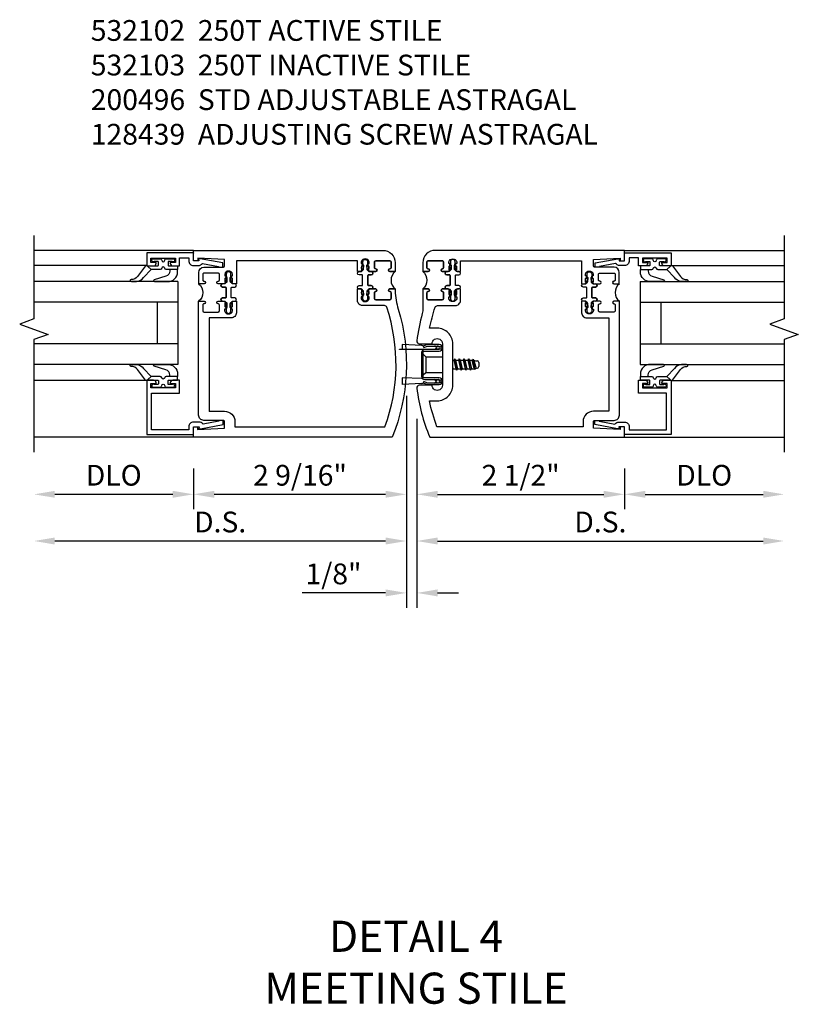
# Model space of a CAD drawing. Units: inches. Extents: x 0 to 149, y 0 to 95.
# Drawn here: x 68 to 77, y 24 to 36 of the extents above; entities that cross this region are included whole.
import ezdxf

# ---------------------------------------------------------------- set-up
doc = ezdxf.new("R2010")
doc.units = ezdxf.units.IN
doc.header["$MEASUREMENT"] = 0
doc.layers.get('0').update_dxf_attribs({"color": 4})
for name, color, linetype in [('DIME', 2, 'Continuous'), ('PARTSLIST', 3, 'Continuous'), ('TEXT', 3, 'Continuous')]:
    doc.layers.add(name, color=color, linetype=linetype)
doc.styles.get("Standard").update_dxf_attribs({"font": 'arial.ttf'})
doc.dimstyles.new('EXT_ON-OFF', dxfattribs={"dimscale": 2, "dimtxt": 0.125, "dimasz": 0.125, "dimexe": 0.09, "dimexo": 0.1875, "dimgap": 0.05, "dimtad": 3, "dimdec": 5, "dimzin": 3, "dimdsep": 46, "dimlunit": 5, "dimtxsty": 'Standard', "dimcen": 0, "dimse2": 1, "dimazin": 0, "dimtfac": 1, "dimtdec": 5, "dimtofl": 0, "dimtmove": 0, "dimatfit": 0, "dimfxl": 1, "dimfrac": 2, "dimtolj": 1, "dimtzin": 3, "dimarcsym": 0})
doc.dimstyles.new('EXT_ON-ON', dxfattribs={"dimscale": 2, "dimtxt": 0.125, "dimasz": 0.125, "dimexe": 0.09, "dimexo": 0.1875, "dimgap": 0.05, "dimtad": 3, "dimdec": 5, "dimzin": 3, "dimdsep": 46, "dimlunit": 5, "dimtxsty": 'Standard', "dimcen": 0, "dimazin": 0, "dimtfac": 1, "dimtdec": 5, "dimtofl": 0, "dimtmove": 0, "dimatfit": 0, "dimfxl": 1, "dimfrac": 2, "dimtolj": 1, "dimtzin": 3, "dimarcsym": 0})

# ---------------------------------------------------------------- blocks, each defined once
blk = doc.blocks.new('*D1861')
at = {"layer": 'DIME', "color": 0, "lineweight": -2, "transparency": 16777216}
for p, q in [((-0.032, 0.5), (-0.032, -2.055)), ((0.093, 0.22), (0.093, -2.055)), ((-0.282, -1.875), (-1.287, -1.875)), ((0.343, -1.875), (0.593, -1.875))]:
    blk.add_line(p, q, dxfattribs=at)
at = {"layer": 'DIME', "color": 0, "transparency": 16777216}
for points in [[(-0.282, -1.833), (-0.282, -1.917), (-0.032, -1.875)], [(0.343, -1.833), (0.343, -1.917), (0.093, -1.875)]]:
    blk.add_solid(points, dxfattribs=at)
at = {"layer": 'DIME', "color": 0, "transparency": 16777216, "insert": (-0.91, -1.646), "char_height": 0.25, "attachment_point": 5}
blk.add_mtext('\\A1;1/8"', dxfattribs=at)
blk = doc.blocks.new('*D1862')
at = {"layer": 'DIME', "color": 0, "lineweight": -2, "transparency": 16777216}
for p, q in [((-0.032, 0.5), (-0.032, -1.43)), ((-0.282, -1.25), (-4.265, -1.25))]:
    blk.add_line(p, q, dxfattribs=at)
at = {"layer": 'DIME', "color": 0, "transparency": 16777216}
for points in [[(-4.265, -1.208), (-4.265, -1.292), (-4.515, -1.25)], [(-0.282, -1.208), (-0.282, -1.292), (-0.032, -1.25)]]:
    blk.add_solid(points, dxfattribs=at)
at = {"layer": 'DIME', "color": 0, "transparency": 16777216, "insert": (-2.274, -1.021), "char_height": 0.25, "attachment_point": 5}
blk.add_mtext('\\A1;D.S.', dxfattribs=at)
blk = doc.blocks.new('*D1863')
at = {"layer": 'DIME', "color": 0, "lineweight": -2, "transparency": 16777216}
for p, q in [((-0.032, 0.5), (-0.032, -0.868)), ((-2.595, -0.375), (-2.595, -0.868)), ((-0.282, -0.688), (-2.345, -0.688))]:
    blk.add_line(p, q, dxfattribs=at)
at = {"layer": 'DIME', "color": 0, "transparency": 16777216}
for points in [[(-2.345, -0.646), (-2.345, -0.729), (-2.595, -0.688)], [(-0.282, -0.646), (-0.282, -0.729), (-0.032, -0.688)]]:
    blk.add_solid(points, dxfattribs=at)
at = {"layer": 'DIME', "color": 0, "transparency": 16777216, "insert": (-1.313, -0.458), "char_height": 0.25, "attachment_point": 5}
blk.add_mtext('\\A1;2 9/16"', dxfattribs=at)
blk = doc.blocks.new('*D1864')
at = {"layer": 'DIME', "color": 0, "lineweight": -2, "transparency": 16777216}
for p, q in [((0.093, 0.22), (0.093, -1.43)), ((0.343, -1.25), (4.264, -1.25))]:
    blk.add_line(p, q, dxfattribs=at)
at = {"layer": 'DIME', "color": 0, "transparency": 16777216}
for points in [[(0.343, -1.208), (0.343, -1.292), (0.093, -1.25)], [(4.264, -1.208), (4.264, -1.292), (4.514, -1.25)]]:
    blk.add_solid(points, dxfattribs=at)
at = {"layer": 'DIME', "color": 0, "transparency": 16777216, "insert": (2.303, -1.021), "char_height": 0.25, "attachment_point": 5}
blk.add_mtext('\\A1;D.S.', dxfattribs=at)
blk = doc.blocks.new('*D1865')
at = {"layer": 'DIME', "color": 0, "lineweight": -2, "transparency": 16777216}
for p, q in [((0.093, 0.22), (0.093, -0.868)), ((2.593, -0.375), (2.593, -0.868)), ((0.343, -0.688), (2.343, -0.688))]:
    blk.add_line(p, q, dxfattribs=at)
at = {"layer": 'DIME', "color": 0, "transparency": 16777216}
for points in [[(0.343, -0.646), (0.343, -0.729), (0.093, -0.688)], [(2.343, -0.646), (2.343, -0.729), (2.593, -0.688)]]:
    blk.add_solid(points, dxfattribs=at)
at = {"layer": 'DIME', "color": 0, "transparency": 16777216, "insert": (1.343, -0.458), "char_height": 0.25, "attachment_point": 5}
blk.add_mtext('\\A1;2 1/2"', dxfattribs=at)
blk = doc.blocks.new('*D1866')
at = {"layer": 'DIME', "color": 0, "lineweight": -2, "transparency": 16777216}
for p, q in [((-2.595, -0.375), (-2.595, -0.868)), ((-2.845, -0.688), (-4.265, -0.688))]:
    blk.add_line(p, q, dxfattribs=at)
at = {"layer": 'DIME', "color": 0, "transparency": 16777216}
for points in [[(-4.265, -0.646), (-4.265, -0.729), (-4.515, -0.688)], [(-2.845, -0.646), (-2.845, -0.729), (-2.595, -0.688)]]:
    blk.add_solid(points, dxfattribs=at)
at = {"layer": 'DIME', "color": 0, "transparency": 16777216, "insert": (-3.555, -0.458), "char_height": 0.25, "attachment_point": 5}
blk.add_mtext('\\A1;DLO', dxfattribs=at)
blk = doc.blocks.new('*D1867')
at = {"layer": 'DIME', "color": 0, "lineweight": -2, "transparency": 16777216}
for p, q in [((2.593, -0.375), (2.593, -0.868)), ((2.843, -0.688), (4.264, -0.688))]:
    blk.add_line(p, q, dxfattribs=at)
at = {"layer": 'DIME', "color": 0, "transparency": 16777216}
for points in [[(2.843, -0.646), (2.843, -0.729), (2.593, -0.688)], [(4.264, -0.646), (4.264, -0.729), (4.514, -0.688)]]:
    blk.add_solid(points, dxfattribs=at)
at = {"layer": 'DIME', "color": 0, "transparency": 16777216, "insert": (3.553, -0.458), "char_height": 0.25, "attachment_point": 5}
blk.add_mtext('\\A1;DLO', dxfattribs=at)
blk = doc.blocks.new('B200045')
blk.add_lwpolyline([(-0.091, 0, -0.414214), (-0.094, 0.002), (-0.094, 0.563), (0.057, 0.563, -0.414214), (0.062, 0.558), (0.062, 0.482, -0.414214), (0.03, 0.45), (0.023, 0.45), (0.023, 0.512), (-0.031, 0.512), (-0.031, 0.218), (0.023, 0.218), (0.023, 0.279), (0.03, 0.279, -0.414214), (0.062, 0.247), (0.062, 0.168), (-0.036, 0.168), (-0.036, 0.058), (0, 0.058, -0.414214), (0.058, 0), (0.058, -0.06, -0.247203), (0.033, -0.107), (0.068, -0.302), (0.073, -0.302, -0.414214), (0.078, -0.307), (0.078, -0.347, -0.414214), (0.073, -0.352), (0.026, -0.352), (-0.023, -0.08), (-0.023, -0.06), (0, -0.063), (0, 0), (-0.094, 0)], format="xyb", close=True)
blk = doc.blocks.new('B522019')
blk.add_lwpolyline([(0, 0), (0, 0.067), (-0.023, 0.064), (-0.023, 0.084), (0.026, 0.356), (0.073, 0.356, -0.408224), (0.078, 0.351), (0.078, 0.311, -0.414214), (0.073, 0.306), (0.068, 0.306), (0.033, 0.115, -0.245359), (0.058, 0.067), (0.058, 0, -0.414214), (0, -0.058), (-0.036, -0.058), (-0.036, -0.504), (0.406, -0.504), (0.406, -0.167), (0.562, -0.167), (0.562, -0.247, -0.41003), (0.53, -0.279), (0.522, -0.279), (0.522, -0.217), (0.468, -0.217), (0.468, -0.512), (0.522, -0.512), (0.522, -0.45), (0.53, -0.45, -0.410031), (0.562, -0.482), (0.562, -0.557, -0.414214), (0.557, -0.562), (-0.094, -0.562), (-0.094, -0.005, -0.414214), (-0.089, 0)], format="xyb", close=True)
blk = doc.blocks.new('B027557-M')
for points in [[(0.139, 0.036, -0.365977), (0.123, 0.018, 0.845154), (0.123, -0.019, -0.365977), (0.139, -0.037), (0.139, -0.147), (0.103, -0.186, -0.677425), (0.094, -0.183), (0.094, -0.068, 0.414215), (0.084, -0.058), (0.05, -0.058, 0.414213), (0.04, -0.068), (0.04, -0.11, -1.414214), (0.008, -0.121), (0.008, -0.038, -0.414214), (0.027, -0.019, 1), (0.027, 0.018, -0.414214), (0.008, 0.037), (0.008, 0.12, -1.414217), (0.04, 0.109), (0.04, 0.068, 0.414212), (0.05, 0.058), (0.084, 0.058, 0.414215), (0.094, 0.068), (0.094, 0.172), (0.139, 0.172)], [(0.155, 0.079, -0.385371), (0.217, 0.03), (0.261, -0.109, 0.840148), (0.282, -0.107), (0.282, 0.052, 0.429334), (0.168, 0.172), (0.139, 0.172), (0.139, 0.079)], [(0.093, -0.213), (0.223, -0.309, -0.229622), (0.26, -0.388, 0.744792), (0.279, -0.396, 0.106684), (0.282, -0.371), (0.282, -0.323, 0.215079), (0.234, -0.237), (0.139, -0.147), (0.091, -0.198, 0.453762)]]:
    blk.add_lwpolyline(points, format="xyb", close=True)
blk = doc.blocks.new('S522GT02')
for p, q in [((0.57, 1.943), (1.92, 1.943)), ((0.187, 1.75), (1.92, 1.75)), ((0.187, 1.75), (0.187, 0.75)), ((0.187, 1.5), (1.92, 1.5)), ((0.437, 1.5), (0.437, 1)), ((0.187, 1), (1.92, 1)), ((0.187, 0.75), (1.92, 0.75)), ((0.57, 0.556), (1.92, 0.556))]:
    blk.add_line(p, q)
for name, p, rotation in [('B200045', (0, 2), 270), ('B027557-M', (0.364, 0.468), 90), ('B522019', (0, 0), 90)]:
    blk.add_blockref(name, p, dxfattribs=dict(rotation=rotation))
at = {"extrusion": (0, 0, -1), "zscale": -1, "rotation": 270}
blk.add_blockref('B027557-M', (-0.364, 2.032), dxfattribs=at)
blk = doc.blocks.new('P532001')
blk.add_lwpolyline([(0.31575, 2.375, 0.414213562), (0.16575, 2.225), (0.16575, 2.12), (0.231125, 2.12, 1), (0.231125, 2.15125), (0.23075, 2.15125, -0.414213562), (0.21575, 2.16625), (0.21575, 2.235, -0.414213562), (0.23075, 2.25), (0.40075, 2.25, -0.414213562), (0.41575, 2.235), (0.41575, 2.16625, -0.414213562), (0.40075, 2.15125), (0.400375, 2.15125, 1), (0.400375, 2.12), (0.47175, 2.12), (0.49175, 2.14), (0.48175, 2.14), (0.48175, 2.184), (0.49175, 2.194), (0.49175, 2.2155), (0.47875, 2.2155), (0.47875, 2.237, -0.75), (0.57475, 2.237), (0.57475, 2.2155), (0.56175, 2.2155), (0.56175, 2.194), (0.57175, 2.184), (0.57175, 2.14), (0.56175, 2.14), (0.58175, 2.12), (0.61975, 2.12), (0.61975, 2.25), (2.07775, 2.25), (2.07775, 1.972), (2.11575, 1.972), (2.13575, 1.992), (2.12575, 1.992), (2.12575, 2.036), (2.13575, 2.046), (2.13575, 2.0675), (2.12275, 2.0675), (2.12275, 2.089, -0.75), (2.21875, 2.089), (2.21875, 2.0675), (2.20575, 2.0675), (2.20575, 2.046), (2.21575, 2.036), (2.21575, 1.992), (2.20575, 1.992), (2.22575, 1.972), (2.297125, 1.972, 1), (2.297125, 2.00325), (2.29675, 2.00325, -0.414213562), (2.28175, 2.01825), (2.28175, 2.087, -0.414213562), (2.29675, 2.102), (2.46675, 2.102, -0.414213562), (2.48175, 2.087), (2.48175, 2.01825, -0.414213562), (2.46675, 2.00325), (2.466375, 2.00325, 1), (2.466375, 1.972), (2.53175, 1.972), (2.53175, 2.11, 0.414213562), (2.46975, 2.172), (2.23475, 2.172, -0.414213562), (2.21975, 2.187), (2.21975, 2.266), (2.54375, 2.282125), (2.54375, 2.25), (2.59375, 2.25), (2.59375, 2.375)], format="xyb", close=True)
blk = doc.blocks.new('CLIP AND POUR')
for points in [[(-0.151, 0.342), (-0.22, 0.342, 0.414214), (-0.235, 0.327), (-0.235, 0.157, 0.414214), (-0.22, 0.142), (-0.151, 0.142, 0.414214), (-0.136, 0.157), (-0.136, 0.157, -1), (-0.105, 0.157), (-0.105, 0.104, -1), (-0.065, 0.104), (-0.065, 0.072, 0.414214), (-0.055, 0.062), (0.055, 0.062, 0.414214), (0.065, 0.072), (0.065, 0.104, -1), (0.105, 0.104), (0.105, 0.157, -1), (0.136, 0.157), (0.136, 0.157, 0.414214), (0.151, 0.142), (0.22, 0.142, 0.414214), (0.235, 0.157), (0.235, 0.327, 0.414214), (0.22, 0.342), (0.151, 0.342, 0.414214), (0.136, 0.327), (0.136, 0.327, -1), (0.105, 0.327), (0.105, 0.392, -0.47619), (-0.105, 0.392), (-0.105, 0.327, -1), (-0.136, 0.327), (-0.136, 0.327, 0.414214)], [(-0.105, -0.042, 1), (-0.065, -0.042), (-0.065, -0.01, -0.414214), (-0.055, 0), (0.055, 0, -0.414214), (0.065, -0.01), (0.065, -0.042, 1), (0.105, -0.042), (0.105, -0.017, -0.198912), (0.108, -0.01), (0.126, 0.008, -0.198912), (0.133, 0.011), (0.181, 0.011, 0.191401), (0.2, 0.003), (0.223, 0.003, 1), (0.223, 0.059), (0.2, 0.059, 0.191401), (0.181, 0.051), (0.133, 0.051, -0.198912), (0.126, 0.054), (0.108, 0.072, -0.198912), (0.105, 0.079), (0.105, 0.104, 1), (0.065, 0.104), (0.065, 0.072, -0.414214), (0.055, 0.062), (-0.055, 0.062, -0.414214), (-0.065, 0.072), (-0.065, 0.104, 1), (-0.105, 0.104), (-0.105, 0.079, -0.198912), (-0.108, 0.072), (-0.126, 0.054, -0.198912), (-0.133, 0.051), (-0.181, 0.051, 0.191401), (-0.2, 0.059), (-0.223, 0.059, 1), (-0.223, 0.003), (-0.2, 0.003, 0.191401), (-0.181, 0.011), (-0.133, 0.011, -0.198912), (-0.126, 0.008), (-0.108, -0.01, -0.198912), (-0.105, -0.017)], [(-0.156, 0.053), (-0.155, 0.054, -0.267949), (-0.153, 0.056), (-0.143, 0.055, 1), (-0.142, 0.075), (-0.152, 0.076, 0.267949), (-0.172, 0.065), (-0.173, 0.063, 0.008727), (-0.174, 0.063), (-0.181, 0.051), (-0.158, 0.051), (-0.157, 0.053, -0.008727)], [(-0.173, -0.001), (-0.172, -0.003, 0.267949), (-0.152, -0.014), (-0.142, -0.013, 1), (-0.143, 0.007), (-0.153, 0.006, -0.267949), (-0.155, 0.008), (-0.156, 0.009, -0.008727), (-0.157, 0.009), (-0.158, 0.011), (-0.181, 0.011), (-0.174, -0.001, 0.008727)], [(0.173, 0.063), (0.172, 0.065, 0.267949), (0.152, 0.076), (0.142, 0.075, 1), (0.143, 0.055), (0.153, 0.056, -0.267949), (0.155, 0.054), (0.156, 0.053, -0.008727), (0.157, 0.053), (0.158, 0.051), (0.181, 0.051), (0.174, 0.063, 0.008727)], [(0.156, 0.009), (0.155, 0.008, -0.267949), (0.153, 0.006), (0.143, 0.007, 1), (0.142, -0.013), (0.152, -0.014, 0.267949), (0.172, -0.003), (0.173, -0.001, 0.008727), (0.174, -0.001), (0.181, 0.011), (0.158, 0.011), (0.157, 0.009, -0.008727)]]:
    blk.add_lwpolyline(points, format="xyb", close=True)
blk = doc.blocks.new('B532003')
blk.add_lwpolyline([(0.338, 0.563, 0.414214), (0.526, 0.751), (0.526, 1.249, 0.414214), (0.338, 1.437), (0.246, 1.437, -0.029973), (0.314, 1.689, -0.323057), (0.342, 1.71), (0.557, 1.71, 0.414214), (0.619, 1.772), (0.619, 1.91), (0.581, 1.91), (0.561, 1.89), (0.571, 1.89), (0.571, 1.846), (0.561, 1.836), (0.561, 1.815), (0.574, 1.815), (0.574, 1.793, -0.75), (0.478, 1.793), (0.478, 1.815), (0.491, 1.815), (0.491, 1.836), (0.481, 1.846), (0.481, 1.89), (0.491, 1.89), (0.471, 1.91), (0.4, 1.91, 1), (0.4, 1.879), (0.4, 1.879, -0.414214), (0.415, 1.864), (0.415, 1.795, -0.414214), (0.4, 1.78), (0.23, 1.78, -0.414214), (0.215, 1.795), (0.215, 1.864, -0.414214), (0.23, 1.879), (0.23, 1.879, 1), (0.23, 1.91), (0.165, 1.91), (0.165, 1.683, -0.046458), (0.159, 1.614, 0.036402), (0.093, 1.284, 0.450711), (0.123, 1.25), (0.277, 1.25, -1.001933), (0.401, 1.25), (0.401, 0.75, -1.001933), (0.277, 0.75), (0.123, 0.75, 0.450711), (0.093, 0.716, 0.066364), (0.248, 0.125), (2.593, 0.125), (2.593, 0.25), (2.543, 0.25), (2.543, 0.218), (2.219, 0.234), (2.219, 0.313, -0.414214), (2.234, 0.328), (2.469, 0.328, 0.414214), (2.531, 0.39), (2.531, 1.762), (2.466, 1.762, 1), (2.466, 1.731), (2.466, 1.731, -0.414214), (2.481, 1.716), (2.481, 1.647, -0.414214), (2.466, 1.632), (2.296, 1.632, -0.414214), (2.281, 1.647), (2.281, 1.716, -0.414214), (2.296, 1.731), (2.296, 1.731, 1), (2.296, 1.762), (2.225, 1.762), (2.205, 1.742), (2.215, 1.742), (2.215, 1.698), (2.205, 1.688), (2.205, 1.666), (2.218, 1.666), (2.218, 1.645, -0.75), (2.122, 1.645), (2.122, 1.666), (2.135, 1.666), (2.135, 1.688), (2.125, 1.698), (2.125, 1.742), (2.135, 1.742), (2.115, 1.762), (2.077, 1.762), (2.077, 1.624, 0.414214), (2.139, 1.562), (2.406, 1.562), (2.406, 0.437), (2.219, 0.437, 0.414214), (2.094, 0.312), (2.094, 0.25), (0.335, 0.25, -0.037315), (0.246, 0.563)], format="xyb", close=True)
blk = doc.blocks.new('B532102')
for name, p in [('P532001', (-0.001, -0.125)), ('B532003', (0, -0.125))]:
    blk.add_blockref(name, p)
at = {"rotation": 90}
blk.add_blockref('CLIP AND POUR', (0.557, 1.89), dxfattribs=at)
at = {"xscale": -1, "rotation": 270}
blk.add_blockref('CLIP AND POUR', (2.139, 1.742), dxfattribs=at)
blk = doc.blocks.new('B532004')
blk.add_line((2.408, 0.437), (2.221, 0.437))
blk.add_lwpolyline([(2.096, 0.309), (2.096, 0.25), (0.29, 0.25, -0.169239), (0.268, 1.689, -0.323128), (0.297, 1.71), (0.559, 1.71, 0.414214), (0.621, 1.772), (0.621, 1.91), (0.583, 1.91), (0.563, 1.89), (0.573, 1.89), (0.573, 1.846), (0.563, 1.836), (0.563, 1.814), (0.576, 1.814), (0.576, 1.793, -0.75), (0.48, 1.793), (0.48, 1.814), (0.493, 1.814), (0.493, 1.836), (0.483, 1.846), (0.483, 1.89), (0.493, 1.89), (0.473, 1.91), (0.402, 1.91, 1), (0.402, 1.879), (0.402, 1.879, -0.414214), (0.417, 1.864), (0.417, 1.795, -0.414214), (0.402, 1.78), (0.232, 1.78, -0.414214), (0.217, 1.795), (0.217, 1.864, -0.414214), (0.232, 1.879), (0.232, 1.879, 1), (0.232, 1.91), (0.167, 1.91), (0.167, 1.886, -0.074219), (0.13, 1.667, 0.171847), (0.204, 0.125), (2.595, 0.125), (2.595, 0.25), (2.545, 0.25), (2.545, 0.218), (2.221, 0.234), (2.221, 0.313, -0.414214), (2.236, 0.328), (2.471, 0.328, 0.414214), (2.533, 0.39), (2.533, 1.762), (2.468, 1.762, 1), (2.468, 1.731), (2.468, 1.731, -0.414214), (2.483, 1.716), (2.483, 1.647, -0.414214), (2.468, 1.632), (2.298, 1.632, -0.414214), (2.283, 1.647), (2.283, 1.716, -0.414214), (2.298, 1.731), (2.298, 1.731, 1), (2.298, 1.762), (2.227, 1.762), (2.207, 1.742), (2.217, 1.742), (2.217, 1.698), (2.207, 1.688), (2.207, 1.666), (2.22, 1.666), (2.22, 1.645, -0.75), (2.124, 1.645), (2.124, 1.666), (2.137, 1.666), (2.137, 1.688), (2.127, 1.698), (2.127, 1.742), (2.137, 1.742), (2.117, 1.762), (2.079, 1.762), (2.079, 1.624, 0.414214), (2.141, 1.562), (2.408, 1.562), (2.408, 0.434)], format="xyb")
blk.add_arc((2.221, 0.312), 0.125, 90, 180)
blk = doc.blocks.new('B532103')
at = {"xscale": -1}
for name, p in [('P532001', (-0.001, -0.125)), ('B532004', (0, -0.125))]:
    blk.add_blockref(name, p, dxfattribs=at)
at = {"xscale": -1, "rotation": 270}
blk.add_blockref('CLIP AND POUR', (-0.559, 1.89), dxfattribs=at)
at = {"rotation": 90}
blk.add_blockref('CLIP AND POUR', (-2.141, 1.742), dxfattribs=at)
blk = doc.blocks.new('A$C3AC35C82')
for p, q in [((-0.1232, 0.1148), (-0.2422, 0.1202)), ((-0.2422, 0.1202), (-0.2422, 0.093)), ((-0.1252, 0.0703), (-0.1252, -0.0703)), ((-0.1252, 0.0697), (-0.1252, -0.0697)), ((-0.1162, 0.0619), (-0.099, 0.047)), ((-0.0401, 0.1052), (-0.036, 0.1052)), ((-0.0401, 0.0993), (-0.036, 0.0993)), ((0.0621, 0.026), (0.0688, 0.026)), ((0.0738, 0.0347), (0.0688, 0.026)), ((0.0688, 0.026), (0.081, -0.026)), ((0.0861, -0.0348), (0.0738, 0.0347)), ((0.0738, 0.0347), (0.0789, 0.026)), ((0.0789, 0.026), (0.0965, 0.026)), ((0.0789, 0.026), (0.0911, -0.026)), ((0.1016, 0.0347), (0.0965, 0.026)), ((0.0965, 0.026), (0.1088, -0.026)), ((0.1138, -0.0348), (0.1016, 0.0347)), ((0.1016, 0.0347), (0.1066, 0.026)), ((0.1066, 0.026), (0.1243, 0.026)), ((0.1066, 0.026), (0.1189, -0.026)), ((0.1294, 0.0347), (0.1243, 0.026)), ((0.1243, 0.026), (0.1366, -0.026)), ((0.1416, -0.0348), (0.1294, 0.0347)), ((0.1294, 0.0347), (0.1344, 0.026)), ((0.1344, 0.026), (0.1521, 0.026)), ((0.1344, 0.026), (0.1467, -0.026)), ((0.1572, 0.0347), (0.1521, 0.026)), ((0.1521, 0.026), (0.1644, -0.026)), ((0.1694, -0.0348), (0.1572, 0.0347)), ((0.1572, 0.0347), (0.1622, 0.026)), ((0.1622, 0.026), (0.1813, 0.026)), ((0.1622, 0.026), (0.1745, -0.026)), ((0.1849, 0.0323), (0.1799, 0.0235)), ((0.192, -0.0226), (0.1799, 0.0235)), ((0.1849, 0.0323), (0.1874, 0.0289)), ((0.1964, -0.0303), (0.1849, 0.0323)), ((0.2036, -0.0178), (0.1919, 0.0227)), ((0.2, 0.0225), (0.2088, 0.0225)), ((0.2188, 0.0125), (0.2188, -0.0125)), ((-0.1162, -0.0619), (-0.099, -0.047)), ((0.0621, -0.0206), (0.0633, -0.026)), ((0.0621, -0.0282), (0.0633, -0.026)), ((0.0633, -0.026), (0.081, -0.026)), ((0.0861, -0.0348), (0.081, -0.026)), ((0.0861, -0.0348), (0.0911, -0.026)), ((0.0911, -0.026), (0.1088, -0.026)), ((0.1138, -0.0348), (0.1088, -0.026)), ((0.1138, -0.0348), (0.1189, -0.026)), ((0.1189, -0.026), (0.1366, -0.026)), ((0.1416, -0.0348), (0.1366, -0.026)), ((0.1416, -0.0348), (0.1467, -0.026)), ((0.1467, -0.026), (0.1644, -0.026)), ((0.1694, -0.0348), (0.1644, -0.026)), ((0.1694, -0.0348), (0.1745, -0.026)), ((0.1745, -0.026), (0.1939, -0.026)), ((0.1964, -0.0303), (0.192, -0.0226)), ((0.1964, -0.0303), (0.198, -0.0275)), ((0.2066, -0.0225), (0.2088, -0.0225)), ((-0.2422, -0.0791), (-0.2422, -0.1201)), ((-0.1232, -0.0845), (-0.2422, -0.0791)), ((-0.1232, -0.1148), (-0.2422, -0.1201)), ((-0.0398, -0.0973), (-0.0376, -0.0973)), ((-0.0398, -0.1033), (-0.0376, -0.1033))]:
    blk.add_line(p, q)
at = {"linetype": 'Continuous'}
for p, q in [((-0.099, 0.047), (-0.0002, 0.047)), ((-0.099, 0.047), (-0.099, -0.047)), ((-0.099, -0.047), (-0.0002, -0.047))]:
    blk.add_line(p, q, dxfattribs=at)
blk.add_lwpolyline([(-0.1082, 0.0895, 0.414214), (-0.1252, 0.0725), (-0.1252, -0.0725, 0.444855), (-0.1064, -0.0894), (-0.0203, -0.0894, -1), (-0.0202, -0.1115), (-0.0906, -0.1115), (-0.1119, -0.1016), (-0.115, -0.1101), (-0.0926, -0.1205), (-0.0202, -0.1205, 1), (-0.0202, -0.0805), (-0.1082, -0.0805, -0.414214), (-0.1162, -0.0725), (-0.1162, 0.0725, -0.414214), (-0.1082, 0.0805), (-0.0202, 0.0805, 1), (-0.0202, 0.1205), (-0.0926, 0.1205), (-0.115, 0.1101), (-0.1119, 0.1016), (-0.0906, 0.1115), (-0.0202, 0.1115, -1), (-0.0202, 0.0895), (-0.1082, 0.0895)], format="xyb")
blk.add_lwpolyline([(-0.2577, 0.093), (-0.0222, 0.093), (-0.0222, 0.0895), (-0.2577, 0.0895), (-0.2577, 0.093)])
for centre, radius, start, end in [((-0.1237, 0.1048), 0.01, 20.0022, 87.1942), ((-0.0471, 0.1045), 0.007, 6.15061, 90), ((-0.0471, 0.1), 0.007, 270, 353.84939), ((-0.0271, 0.1022), 0.00933, 198.75941, 161.2388), ((0.2, 0.038), 0.0155, 216.17928, 270), ((0.2088, 0.0125), 0.01, 0, 90), ((0.2066, -0.0325), 0.01, 90, 150.1011), ((0.2088, -0.0125), 0.01, 270, 0), ((-0.1237, -0.0944), 0.01, 47.87603, 87.1942), ((-0.1237, -0.1048), 0.01, 272.8058, 339.9978), ((-0.0503, -0.1003), 0.0109, 16.01183, 88.31577), ((-0.0503, -0.1003), 0.0109, 271.83817, 343.98666), ((-0.0271, -0.1003), 0.0109, 196.01334, 163.98781)]:
    blk.add_arc(centre, radius, start, end)
blk = doc.blocks.new('S532VS10KCADS')
for p, q in [((-2.594932, 2.25), (-4.515431, 2.25)), ((2.593081, 2.25), (4.51358, 2.25)), ((-2.594932, 0), (-4.515431, 0)), ((2.593081, 0), (4.51358, 0))]:
    blk.add_line(p, q)
at = {"linetype": 'Continuous'}
for points in [[(-4.515431, 2.43), (-4.515431, 1.424443), (-4.687149, 1.361943), (-4.343714, 1.236943), (-4.515431, 1.174443), (-4.515431, -0.18)], [(4.51358, 2.43), (4.51358, 1.424443), (4.341863, 1.361943), (4.685298, 1.236943), (4.51358, 1.174443), (4.51358, -0.18)]]:
    blk.add_lwpolyline(points, dxfattribs=at)
at = {"xscale": -1}
blk.add_blockref('S522GT02', (-2.594932, 0.125), dxfattribs=at)
for name, p in [('B532103', (0, 0)), ('B532102', (0, 0)), ('S522GT02', (2.593081, 0.125))]:
    blk.add_blockref(name, p)
at = {"xscale": 2, "yscale": 2, "zscale": 2}
blk.add_blockref('A$C3AC35C82', (0.4015, 0.875), dxfattribs=at)
at = {"layer": 'DIME'}
for base, p1, p2, text, picture, middle in [((-4.515431, -1.25), (-0.032, 0.875), (-4.515431, -0.18), 'D.S.', '*D1862', (-2.273716, -1.020737)), ((4.51358, -1.25), (0.093, 0.595), (4.51358, -0.18), 'D.S.', '*D1864', (2.30329, -1.020737)), ((-4.515431, -0.6875), (-2.594932, 0), (-4.515431, -0.18), 'DLO', '*D1866', (-3.555182, -0.458151)), ((4.51358, -0.6875), (2.593081, 0), (4.51358, -0.18), 'DLO', '*D1867', (3.553331, -0.458151))]:
    dim = blk.add_linear_dim(base=base, p1=p1, p2=p2, text=text, dimstyle='EXT_ON-OFF', override={"dimpost": '"'}, dxfattribs=at)
    dim.commit()
    dim.dimension.update_dxf_attribs({"geometry": picture, "text_midpoint": middle})
for base, p1, p2, picture, middle in [((-2.594932, -0.6875), (-0.032, 0.875), (-2.594932, 0), '*D1863', (-1.313466, -0.458237)), ((-0.032, -1.875), (0.093, 0.595), (-0.032, 0.875), '*D1861', (-0.909541, -1.645737)), ((2.593081, -0.6875), (0.093, 0.595), (2.593081, 0), '*D1865', (1.343041, -0.458237))]:
    dim = blk.add_linear_dim(base=base, p1=p1, p2=p2, dimstyle='EXT_ON-ON', override={"dimpost": '"'}, dxfattribs=at)
    dim.commit()
    dim.dimension.update_dxf_attribs({"geometry": picture, "text_midpoint": middle})

msp = doc.modelspace()

# ---------------------------------------------------------------- block references
at = {"ltscale": 0.25}
msp.add_blockref('S532VS10KCADS', (72.449603, 31.314293), dxfattribs=at)

# ---------------------------------------------------------------- texts
at = {"layer": 'PARTSLIST', "ltscale": 0.25, "insert": (68.618173, 36.337094), "char_height": 0.25, "width": 10, "attachment_point": 1}
msp.add_mtext('532102  250T ACTIVE STILE\\P532103  250T INACTIVE STILE\\P200496  STD ADJUSTABLE ASTRAGAL\\P128439  ADJUSTING SCREW ASTRAGAL', dxfattribs=at)
at = {"layer": 'TEXT', "insert": (72.533318, 25.492344), "char_height": 0.375, "width": 8, "attachment_point": 2}
msp.add_mtext('DETAIL 4\\PMEETING STILE', dxfattribs=at)

doc.saveas('drawing.dxf')
